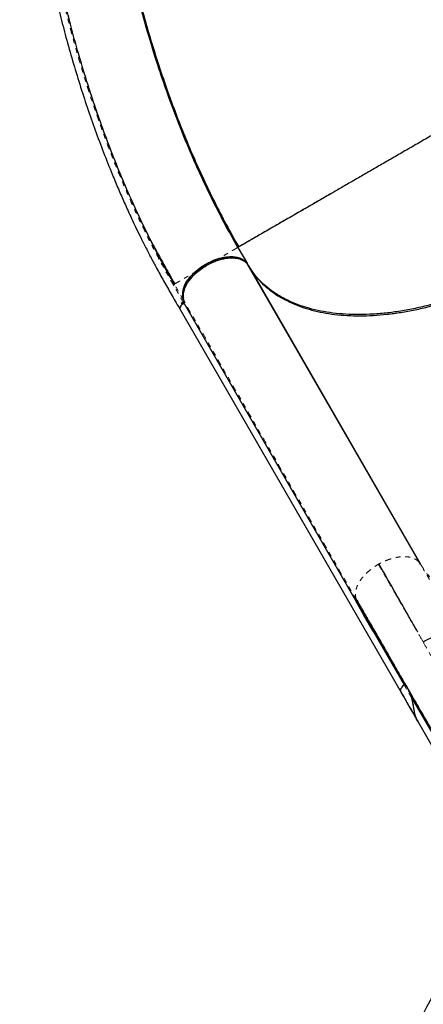
# Model space of a CAD drawing. Units: millimetres. Extents: x -135 to 144, y -241 to 64.
# Drawn here: x -34 to -25, y -58 to -38 of the extents above; entities that cross this region are included whole.
import ezdxf

# ---------------------------------------------------------------- set-up
doc = ezdxf.new("R2010")
doc.units = ezdxf.units.MM
doc.header["$LTSCALE"] = 20
doc.linetypes.add('PHANTOM', pattern=[0.0127, 0.00635, -0.00127, 0.00127, -0.00127, 0.00127, -0.00127])

msp = doc.modelspace()

# ---------------------------------------------------------------- linework, layer by layer
at = {"color": 7, "linetype": 'Continuous', "lineweight": 25}
for p, q in [((-30.843, -42.703), (-30.904, -42.585)), ((-29.146, -42.635), (-28.949, -42.975)), ((-25.374, -49.173), (-28.951, -42.978)), ((-28.941, -42.988), (-28.949, -42.976)), ((-28.927, -43.013), (-28.945, -42.989)), ((-28.942, -42.988), (-28.942, -42.988)), ((-28.927, -43.013), (-25.35, -49.209)), ((-30.464, -43.397), (-30.608, -43.139)), ((-30.454, -43.39), (-30.465, -43.397)), ((-30.353, -43.908), (-30.354, -43.905)), ((-30.343, -43.926), (-25.762, -51.86)), ((-30.321, -43.799), (-30.283, -43.764)), ((-30.283, -43.764), (-26.692, -49.985)), ((-30.269, -43.789), (-30.268, -43.789)), ((-28.448, -43.843), (-28.454, -43.839)), ((-28.452, -43.842), (-28.447, -43.845)), ((-28.313, -44.078), (-28.318, -44.075)), ((-28.312, -44.079), (-28.317, -44.076)), ((-28.244, -44.197), (-28.249, -44.194)), ((-28.249, -44.195), (-28.243, -44.197)), ((-27.963, -44.69), (-27.957, -44.693)), ((-27.465, -45.546), (-27.469, -45.545)), ((-25.35, -49.209), (-25.376, -49.174)), ((-26.323, -50.572), (-26.678, -49.957)), ((-26.337, -50.601), (-25.693, -51.716)), ((-25.693, -51.716), (-25.731, -51.751)), ((-25.531, -51.989), (-23.703, -55.156)), ((-25.411, -52.469), (-25.424, -52.446)), ((-25.414, -52.462), (-25.411, -52.468)), ((-25.411, -52.468), (-25.414, -52.462)), ((-23.589, -55.625), (-25.411, -52.469))]:
    msp.add_line(p, q, dxfattribs=at)
at = {"color": 8, "linetype": 'PHANTOM', "lineweight": 18}
for p, q in [((-26.678, -49.957), (-30.269, -43.736)), ((-28.487, -43.775), (-28.493, -43.772)), ((-28.249, -44.194), (-28.244, -44.197)), ((-26.216, -49.204), (-26.229, -49.211)), ((-25.295, -50.817), (-25.408, -50.618)), ((-25.53, -51.998), (-25.693, -51.716))]:
    msp.add_line(p, q, dxfattribs=at)
at = {"color": 7, "linetype": 'Continuous', "lineweight": 25, "flags": 128}
msp.add_lwpolyline([(-26.337, -50.601), (-26.536, -50.256), (-26.692, -49.985)], dxfattribs=at)
at = {"color": 7, "linetype": 'Continuous', "lineweight": 25}
msp.add_arc((-20.221, -60.974), 5.628, 123.5146, 156.9781, dxfattribs=at)
for points, knots in [([(-32.035, -21.867), (-32.065, -21.979), (-32.124, -22.196), (-32.208, -22.512), (-32.288, -22.808), (-32.362, -23.086), (-32.431, -23.344), (-32.494, -23.578), (-32.551, -23.79), (-32.601, -23.98), (-32.648, -24.153), (-32.691, -24.311), (-32.733, -24.47), (-32.777, -24.63), (-32.82, -24.79), (-32.859, -24.935), (-32.896, -25.072), (-32.933, -25.211), (-32.973, -25.363), (-33.015, -25.525), (-33.058, -25.696), (-33.101, -25.873), (-33.145, -26.06), (-33.187, -26.25), (-33.228, -26.439), (-33.265, -26.626), (-33.301, -26.811), (-33.346, -27.059), (-33.398, -27.369), (-33.454, -27.745), (-33.515, -28.211), (-33.575, -28.772), (-33.627, -29.43), (-33.661, -30.097), (-33.675, -30.689), (-33.677, -31.205), (-33.671, -31.647), (-33.657, -32.1), (-33.635, -32.57), (-33.611, -32.942), (-33.591, -33.211), (-33.578, -33.365), (-33.566, -33.506), (-33.555, -33.62), (-33.547, -33.708), (-33.54, -33.774), (-33.535, -33.827), (-33.529, -33.882), (-33.522, -33.951), (-33.512, -34.044), (-33.5, -34.155), (-33.485, -34.283), (-33.467, -34.435), (-33.444, -34.611), (-33.419, -34.804), (-33.391, -35), (-33.362, -35.193), (-33.333, -35.384), (-33.303, -35.57), (-33.272, -35.754), (-33.221, -36.041), (-33.148, -36.43), (-33.047, -36.917), (-32.939, -37.396), (-32.823, -37.868), (-32.698, -38.343), (-32.561, -38.824), (-32.412, -39.308), (-32.255, -39.787), (-32.088, -40.259), (-31.915, -40.72), (-31.774, -41.071), (-31.672, -41.314), (-31.612, -41.457), (-31.55, -41.597), (-31.488, -41.737), (-31.423, -41.883), (-31.35, -42.04), (-31.268, -42.214), (-31.173, -42.408), (-31.066, -42.622), (-30.946, -42.856), (-30.812, -43.105), (-30.666, -43.368), (-30.506, -43.645), (-30.396, -43.835), (-30.339, -43.934)], [0, 0, 0, 0, 0.016314, 0.031686, 0.046117, 0.059605, 0.072151, 0.083754, 0.093831, 0.10307, 0.111471, 0.119092, 0.126234, 0.134712, 0.142485, 0.149553, 0.155919, 0.162439, 0.169799, 0.178002, 0.185871, 0.194386, 0.203405, 0.212343, 0.221137, 0.229784, 0.238287, 0.246644, 0.263683, 0.280355, 0.297025, 0.325439, 0.353853, 0.382261, 0.410824, 0.429085, 0.447596, 0.466467, 0.486088, 0.50649, 0.513132, 0.5198, 0.525771, 0.530814, 0.534125, 0.536862, 0.539026, 0.540735, 0.543782, 0.547708, 0.552359, 0.557731, 0.563824, 0.571476, 0.579806, 0.588067, 0.596196, 0.604194, 0.612061, 0.619796, 0.627401, 0.648486, 0.669223, 0.689748, 0.710075, 0.730358, 0.751875, 0.773395, 0.794919, 0.816443, 0.837921, 0.859027, 0.865898, 0.872721, 0.879498, 0.886228, 0.893096, 0.900814, 0.909452, 0.919009, 0.930008, 0.942016, 0.955032, 0.969044, 0.984039, 1, 1, 1, 1]), ([(-29.146, -42.635), (-29.24, -42.467), (-29.43, -42.131), (-29.698, -41.605), (-29.954, -41.064), (-30.196, -40.509), (-30.424, -39.941), (-30.637, -39.361), (-30.847, -38.738), (-31.05, -38.071), (-31.242, -37.36), (-31.414, -36.64), (-31.565, -35.912), (-31.694, -35.178), (-31.802, -34.44), (-31.889, -33.699), (-31.954, -32.957), (-31.996, -32.215), (-32.017, -31.475), (-32.015, -30.738), (-31.992, -30.042), (-31.951, -29.386), (-31.895, -28.77), (-31.822, -28.163), (-31.732, -27.564), (-31.624, -26.975), (-31.501, -26.398), (-31.405, -26.024), (-31.357, -25.837)], [0, 0, 0, 0, 0.035712, 0.071425, 0.107141, 0.142855, 0.178568, 0.214283, 0.249999, 0.291665, 0.333331, 0.374999, 0.416666, 0.458333, 0.5, 0.541667, 0.583334, 0.625001, 0.666669, 0.708335, 0.750001, 0.785717, 0.821432, 0.857145, 0.892859, 0.928575, 0.964288, 1, 1, 1, 1]), ([(-31.365, -25.868), (-31.368, -25.881), (-31.374, -25.905), (-31.383, -25.951), (-31.392, -26.001), (-31.402, -26.056), (-31.413, -26.117), (-31.426, -26.182), (-31.441, -26.252), (-31.458, -26.322), (-31.477, -26.401), (-31.495, -26.483), (-31.515, -26.568), (-31.54, -26.684), (-31.572, -26.835), (-31.619, -27.07), (-31.673, -27.358), (-31.734, -27.716), (-31.79, -28.094), (-31.841, -28.49), (-31.891, -28.947), (-31.937, -29.463), (-31.964, -29.909), (-31.978, -30.22), (-31.984, -30.397), (-31.99, -30.575), (-31.994, -30.76), (-31.996, -30.967), (-31.998, -31.204), (-31.996, -31.471), (-31.991, -31.76), (-31.982, -32.069), (-31.968, -32.399), (-31.948, -32.75), (-31.922, -33.111), (-31.891, -33.479), (-31.853, -33.855), (-31.808, -34.248), (-31.754, -34.657), (-31.691, -35.082), (-31.619, -35.516), (-31.537, -35.958), (-31.446, -36.407), (-31.344, -36.868), (-31.229, -37.341), (-31.1, -37.826), (-30.958, -38.321), (-30.8, -38.824), (-30.633, -39.318), (-30.457, -39.801), (-30.274, -40.27), (-30.076, -40.742), (-29.862, -41.216), (-29.633, -41.69), (-29.389, -42.163), (-29.216, -42.47), (-29.128, -42.625)], [0, 0, 0, 0, 0.005767, 0.010651, 0.014755, 0.018248, 0.021401, 0.024573, 0.028117, 0.032791, 0.037753, 0.042856, 0.048101, 0.053487, 0.064477, 0.075972, 0.0965, 0.116723, 0.140397, 0.163652, 0.186544, 0.220209, 0.253067, 0.263227, 0.273307, 0.283307, 0.293538, 0.304613, 0.318537, 0.33362, 0.34986, 0.367258, 0.385813, 0.405524, 0.426393, 0.44654, 0.467658, 0.489749, 0.512813, 0.536849, 0.561857, 0.586636, 0.612302, 0.638855, 0.666295, 0.694622, 0.723835, 0.753936, 0.784924, 0.813508, 0.842806, 0.872819, 0.903546, 0.934986, 0.967138, 1, 1, 1, 1]), ([(-30.467, -43.393), (-30.554, -43.239), (-30.729, -42.929), (-30.98, -42.444), (-31.221, -41.945), (-31.452, -41.432), (-31.671, -40.907), (-31.878, -40.371), (-32.074, -39.826), (-32.266, -39.245), (-32.453, -38.629), (-32.632, -37.977), (-32.796, -37.317), (-32.943, -36.65), (-33.073, -35.978), (-33.187, -35.302), (-33.285, -34.623), (-33.365, -33.942), (-33.427, -33.303), (-33.453, -32.891), (-33.465, -32.706)], [0, 0, 0, 0, 0.051719, 0.103779, 0.155831, 0.207896, 0.259954, 0.312018, 0.364079, 0.41615, 0.475653, 0.535164, 0.594672, 0.654184, 0.713694, 0.773206, 0.832719, 0.892233, 0.951744, 1, 1, 1, 1]), ([(-24.746, -40.095), (-24.836, -40.147), (-25.015, -40.25), (-25.283, -40.405), (-25.548, -40.558), (-25.808, -40.708), (-26.063, -40.855), (-26.311, -40.998), (-26.552, -41.137), (-26.787, -41.273), (-27.016, -41.405), (-27.238, -41.533), (-27.449, -41.655), (-27.647, -41.77), (-27.834, -41.877), (-28.013, -41.981), (-28.185, -42.08), (-28.346, -42.173), (-28.492, -42.257), (-28.624, -42.333), (-28.74, -42.401), (-28.842, -42.459), (-28.932, -42.511), (-29.009, -42.556), (-29.07, -42.591), (-29.113, -42.616), (-29.141, -42.632), (-29.144, -42.634), (-29.146, -42.635)], [0, 0, 0, 0, 0.034997, 0.069994, 0.104992, 0.139989, 0.174988, 0.209987, 0.244986, 0.279978, 0.31664, 0.353311, 0.389979, 0.426643, 0.463311, 0.499982, 0.539981, 0.579981, 0.619985, 0.659985, 0.699986, 0.739989, 0.779991, 0.823992, 0.867995, 0.911997, 0.955998, 1, 1, 1, 1]), ([(-27.203, -41.513), (-27.207, -41.515), (-27.261, -41.547), (-27.352, -41.599), (-27.475, -41.671), (-27.586, -41.735), (-27.695, -41.797), (-27.801, -41.859), (-27.906, -41.919), (-28.021, -41.986), (-28.146, -42.058), (-28.275, -42.132), (-28.396, -42.202), (-28.507, -42.266), (-28.61, -42.326), (-28.703, -42.38), (-28.788, -42.429), (-28.856, -42.468), (-28.913, -42.501), (-28.958, -42.527), (-28.998, -42.55), (-29.034, -42.571), (-29.064, -42.588), (-29.087, -42.602), (-29.104, -42.611), (-29.117, -42.619), (-29.127, -42.624), (-29.134, -42.629), (-29.14, -42.632), (-29.144, -42.635), (-29.145, -42.635), (-29.145, -42.635)], [0, 0, 0, 0, 0.00285, 0.041683, 0.072372, 0.103564, 0.135268, 0.167489, 0.200233, 0.233506, 0.280742, 0.329302, 0.376408, 0.425056, 0.472089, 0.520861, 0.567767, 0.616707, 0.651376, 0.687362, 0.723327, 0.758135, 0.794803, 0.829361, 0.852719, 0.877454, 0.903566, 0.922141, 0.944287, 0.97024, 1, 1, 1, 1]), ([(-30.928, -42.541), (-30.928, -42.542), (-30.918, -42.56), (-30.891, -42.61), (-30.846, -42.692), (-30.79, -42.795), (-30.723, -42.917), (-30.644, -43.058), (-30.554, -43.219), (-30.49, -43.332), (-30.455, -43.391)], [0, 0, 0, 0, 0.004295, 0.089013, 0.192308, 0.314711, 0.45653, 0.617952, 0.799088, 1, 1, 1, 1]), ([(-30.465, -43.397), (-30.553, -43.242), (-30.711, -42.964), (-30.86, -42.671), (-30.927, -42.54)], [0, 0, 0, 0, 0.553524, 1, 1, 1, 1]), ([(-29.156, -42.641), (-29.156, -42.635), (-29.155, -42.622), (-29.159, -42.612), (-29.161, -42.607)], [0, 0, 0, 0, 0.499959, 1, 1, 1, 1]), ([(-29.146, -42.635), (-29.146, -42.635), (-29.146, -42.635), (-29.156, -42.641), (-29.156, -42.641)], [0, 0, 0, 0, 0.997187, 1, 1, 1, 1]), ([(-28.949, -42.976), (-28.956, -42.965), (-28.972, -42.944), (-29.003, -42.915), (-29.042, -42.888), (-29.091, -42.864), (-29.15, -42.845), (-29.214, -42.835), (-29.28, -42.831), (-29.347, -42.833), (-29.418, -42.842), (-29.494, -42.857), (-29.574, -42.88), (-29.656, -42.909), (-29.738, -42.946), (-29.819, -42.989), (-29.897, -43.037), (-29.97, -43.09), (-30.037, -43.146), (-30.096, -43.204), (-30.148, -43.262), (-30.191, -43.32), (-30.227, -43.376), (-30.257, -43.435), (-30.28, -43.496), (-30.294, -43.557), (-30.298, -43.611), (-30.295, -43.658), (-30.285, -43.7), (-30.275, -43.724), (-30.269, -43.736)], [0, 0, 0, 0, 0.028822, 0.059473, 0.091919, 0.12829, 0.166728, 0.207165, 0.2405, 0.273832, 0.309819, 0.345805, 0.383406, 0.421808, 0.460763, 0.5, 0.539237, 0.578192, 0.616594, 0.654195, 0.690183, 0.726168, 0.759503, 0.792835, 0.833274, 0.871713, 0.908081, 0.94053, 0.971179, 1, 1, 1, 1]), ([(-30.273, -43.485), (-30.27, -43.474), (-30.259, -43.436), (-30.224, -43.369), (-30.169, -43.286), (-30.098, -43.204), (-30.015, -43.126), (-29.922, -43.053), (-29.821, -42.989), (-29.715, -42.934), (-29.606, -42.89), (-29.496, -42.857), (-29.389, -42.836), (-29.29, -42.83), (-29.212, -42.834), (-29.172, -42.844), (-29.159, -42.847)], [0, 0, 0, 0, 0.032628, 0.106876, 0.184774, 0.262812, 0.34092, 0.418954, 0.496846, 0.574739, 0.652772, 0.73088, 0.808919, 0.886817, 0.961501, 1, 1, 1, 1]), ([(-28.972, -42.957), (-28.983, -42.947), (-29.008, -42.924), (-29.06, -42.896), (-29.123, -42.873), (-29.195, -42.86), (-29.274, -42.856), (-29.358, -42.86), (-29.446, -42.874), (-29.536, -42.897), (-29.627, -42.929), (-29.718, -42.968), (-29.776, -43), (-29.805, -43.016)], [0, 0, 0, 0, 0.069277, 0.162596, 0.255977, 0.348471, 0.441694, 0.53499, 0.627494, 0.720828, 0.814247, 0.906764, 1, 1, 1, 1]), ([(-29.805, -43.016), (-29.833, -43.033), (-29.889, -43.066), (-29.966, -43.124), (-30.038, -43.185), (-30.102, -43.25), (-30.158, -43.318), (-30.204, -43.386), (-30.24, -43.455), (-30.266, -43.523), (-30.28, -43.588), (-30.284, -43.643), (-30.279, -43.674), (-30.277, -43.685)], [0, 0, 0, 0, 0.094395, 0.188801, 0.283202, 0.377616, 0.472039, 0.566442, 0.66084, 0.755246, 0.849644, 0.943703, 1, 1, 1, 1]), ([(-30.029, -43.179), (-30.029, -43.179), (-30.007, -43.158), (-29.958, -43.118), (-29.884, -43.063), (-29.831, -43.031), (-29.805, -43.016)], [0, 0, 0, 0, 0.002371, 0.343985, 0.676721, 1, 1, 1, 1]), ([(-29.005, -42.917), (-29, -42.919), (-28.994, -42.923), (-28.99, -42.928), (-28.989, -42.929)], [0, 0, 0, 0, 0.75552, 1, 1, 1, 1]), ([(-23.085, -42.971), (-23.175, -43.022), (-23.355, -43.124), (-23.631, -43.263), (-23.914, -43.395), (-24.205, -43.518), (-24.505, -43.631), (-24.809, -43.732), (-25.117, -43.82), (-25.425, -43.894), (-25.732, -43.953), (-26.036, -43.996), (-26.334, -44.022), (-26.625, -44.031), (-26.905, -44.023), (-27.174, -43.999), (-27.429, -43.958), (-27.668, -43.901), (-27.892, -43.828), (-28.098, -43.742), (-28.285, -43.642), (-28.454, -43.53), (-28.604, -43.409), (-28.734, -43.278), (-28.848, -43.139), (-28.91, -43.038), (-28.942, -42.988)], [0, 0, 0, 0, 0.038868, 0.07765, 0.116491, 0.157117, 0.198339, 0.23998, 0.282492, 0.32545, 0.368621, 0.412256, 0.456137, 0.5, 0.543865, 0.587745, 0.631379, 0.674552, 0.717509, 0.76002, 0.801662, 0.842885, 0.883509, 0.922351, 0.961133, 1, 1, 1, 1]), ([(-28.927, -43.013), (-28.894, -43.067), (-28.826, -43.175), (-28.702, -43.323), (-28.561, -43.459), (-28.402, -43.582), (-28.228, -43.692), (-28.037, -43.788), (-27.832, -43.87), (-27.612, -43.937), (-27.378, -43.989), (-27.132, -44.027), (-26.876, -44.049), (-26.61, -44.056), (-26.335, -44.048), (-26.051, -44.024), (-25.761, -43.985), (-25.466, -43.931), (-25.167, -43.862), (-24.865, -43.779), (-24.563, -43.682), (-24.259, -43.57), (-23.957, -43.446), (-23.657, -43.308), (-23.36, -43.16), (-23.167, -43.051), (-23.071, -42.997)], [0, 0, 0, 0, 0.0416082, 0.0832152, 0.125, 0.1667862, 0.2083931, 0.25, 0.2916082, 0.3332152, 0.375, 0.4167862, 0.4583931, 0.5, 0.5416082, 0.5832152, 0.625, 0.6667862, 0.7083931, 0.75, 0.7916082, 0.8332152, 0.875, 0.9167855, 0.9583925, 1, 1, 1, 1]), ([(-30.34, -43.927), (-30.342, -43.924), (-30.349, -43.913), (-30.346, -43.886), (-30.331, -43.851), (-30.304, -43.817), (-30.28, -43.798), (-30.269, -43.789)], [0, 0, 0, 0, 0.08517, 0.332313, 0.560319, 0.793295, 1, 1, 1, 1]), ([(-30.344, -43.908), (-30.345, -43.903), (-30.346, -43.887), (-30.333, -43.854), (-30.304, -43.818), (-30.28, -43.798), (-30.269, -43.789)], [0, 0, 0, 0, 0.121428, 0.461784, 0.755886, 1, 1, 1, 1]), ([(-30.283, -43.764), (-30.295, -43.773), (-30.31, -43.784), (-30.319, -43.796), (-30.321, -43.799)], [0, 0, 0, 0, 0.800776, 1, 1, 1, 1]), ([(-30.269, -43.736), (-30.269, -43.738), (-30.267, -43.742), (-30.27, -43.75), (-30.275, -43.757), (-30.281, -43.762), (-30.283, -43.764)], [0, 0, 0, 0, 0.24249, 0.500008, 0.757641, 1, 1, 1, 1]), ([(-30.268, -43.789), (-30.266, -43.787), (-30.261, -43.782), (-30.256, -43.775), (-30.253, -43.769), (-30.254, -43.765), (-30.254, -43.764)], [0, 0, 0, 0, 0.273617, 0.561466, 0.849329, 1, 1, 1, 1]), ([(-30.254, -43.764), (-30.253, -43.766), (-30.253, -43.769), (-30.256, -43.776), (-30.261, -43.783), (-30.266, -43.787), (-30.268, -43.789)], [0, 0, 0, 0, 0.192511, 0.506077, 0.753037, 1, 1, 1, 1]), ([(-25.408, -50.618), (-25.471, -50.507), (-25.598, -50.287), (-25.797, -49.939), (-26.002, -49.579), (-26.145, -49.329), (-26.216, -49.204)], [0, 0, 0, 0, 0.250004, 0.500006, 0.750005, 1, 1, 1, 1]), ([(-26.677, -49.958), (-26.624, -50.049), (-26.511, -50.245), (-26.346, -50.531), (-26.182, -50.816), (-26.029, -51.081), (-25.888, -51.325), (-25.758, -51.549), (-25.639, -51.755), (-25.53, -51.944), (-25.429, -52.12), (-25.336, -52.281), (-25.251, -52.428), (-25.173, -52.562), (-25.103, -52.683), (-25.041, -52.792), (-24.985, -52.888), (-24.935, -52.974), (-24.887, -53.058), (-24.837, -53.145), (-24.783, -53.238), (-24.726, -53.337), (-24.666, -53.441), (-24.604, -53.548), (-24.541, -53.657), (-24.478, -53.767), (-24.414, -53.877), (-24.351, -53.986), (-24.289, -54.094), (-24.228, -54.199), (-24.17, -54.3), (-24.116, -54.394), (-24.066, -54.48), (-24.025, -54.551), (-23.993, -54.607), (-23.967, -54.652), (-23.947, -54.686), (-23.933, -54.711), (-23.929, -54.718), (-23.927, -54.721)], [0, 0, 0, 0, 0.031993, 0.068978, 0.104399, 0.138255, 0.170547, 0.20074, 0.229426, 0.256606, 0.282279, 0.30687, 0.329899, 0.351365, 0.371268, 0.389608, 0.406098, 0.421081, 0.435521, 0.451422, 0.469176, 0.488509, 0.509419, 0.531907, 0.555973, 0.581144, 0.607838, 0.636054, 0.665792, 0.697637, 0.731061, 0.766065, 0.802649, 0.840811, 0.871903, 0.903968, 0.937007, 0.971019, 1, 1, 1, 1]), ([(-23.914, -54.744), (-23.916, -54.741), (-23.921, -54.732), (-23.938, -54.702), (-23.965, -54.656), (-24, -54.596), (-24.043, -54.521), (-24.098, -54.426), (-24.167, -54.306), (-24.253, -54.158), (-24.35, -53.989), (-24.459, -53.8), (-24.573, -53.603), (-24.689, -53.402), (-24.805, -53.2), (-24.929, -52.986), (-25.06, -52.759), (-25.198, -52.52), (-25.352, -52.254), (-25.522, -51.959), (-25.709, -51.635), (-25.905, -51.295), (-26.109, -50.942), (-26.252, -50.695), (-26.323, -50.572)], [0, 0, 0, 0, 0.027746, 0.069482, 0.111165, 0.152848, 0.194584, 0.236427, 0.28783, 0.339085, 0.390291, 0.441547, 0.492951, 0.535801, 0.578537, 0.621216, 0.663895, 0.706632, 0.749483, 0.799667, 0.849719, 0.89973, 0.949794, 1, 1, 1, 1]), ([(-25.295, -50.817), (-25.256, -50.796), (-25.179, -50.754), (-25.058, -50.709), (-24.938, -50.676), (-24.823, -50.66), (-24.716, -50.659), (-24.619, -50.675), (-24.538, -50.705), (-24.487, -50.733), (-24.469, -50.753), (-24.467, -50.755)], [0, 0, 0, 0, 0.12432, 0.248689, 0.373116, 0.497424, 0.6216, 0.743743, 0.866099, 0.988422, 1, 1, 1, 1]), ([(-25.693, -51.716), (-25.704, -51.725), (-25.727, -51.743), (-25.753, -51.775), (-25.769, -51.809), (-25.772, -51.835), (-25.766, -51.847), (-25.765, -51.85)], [0, 0, 0, 0, 0.2116876, 0.4369314, 0.6626791, 0.923138, 1, 1, 1, 1]), ([(-25.767, -51.85), (-25.709, -51.951), (-25.597, -52.145), (-25.481, -52.346), (-25.424, -52.443)], [0, 0, 0, 0, 0.517447, 1, 1, 1, 1]), ([(-25.762, -51.86), (-25.762, -51.86), (-25.762, -51.862), (-25.76, -51.863), (-25.759, -51.865)], [0, 0, 0, 0, 0.002806, 1, 1, 1, 1]), ([(-25.758, -51.867), (-25.7, -51.966), (-25.586, -52.165), (-25.469, -52.367), (-25.411, -52.469)], [0, 0, 0, 0, 0.500734, 1, 1, 1, 1]), ([(-25.52, -51.964), (-25.519, -51.965), (-25.518, -51.969), (-25.52, -51.976), (-25.524, -51.983), (-25.529, -51.987), (-25.531, -51.989)], [0, 0, 0, 0, 0.247685, 0.497899, 0.749478, 1, 1, 1, 1]), ([(-25.411, -52.468), (-25.42, -52.45), (-25.44, -52.412), (-25.46, -52.351), (-25.475, -52.289), (-25.487, -52.221), (-25.499, -52.148), (-25.512, -52.07), (-25.524, -52.022), (-25.53, -51.998)], [0, 0, 0, 0, 0.124045, 0.248539, 0.379211, 0.499099, 0.663519, 0.832904, 1, 1, 1, 1]), ([(-25.411, -52.469), (-25.419, -52.454), (-25.434, -52.424), (-25.453, -52.375), (-25.469, -52.32), (-25.482, -52.254), (-25.493, -52.176), (-25.509, -52.086), (-25.523, -52.028), (-25.53, -51.998)], [0, 0, 0, 0, 0.096148, 0.200279, 0.310722, 0.427939, 0.599041, 0.789703, 1, 1, 1, 1])]:
    msp.add_open_spline(points, degree=3, knots=knots, dxfattribs=at)
at = {"color": 8, "linetype": 'PHANTOM', "lineweight": 18}
for points, knots in [([(-30.479, -43.424), (-30.578, -43.248), (-30.777, -42.896), (-31.059, -42.344), (-31.329, -41.774), (-31.584, -41.187), (-31.826, -40.584), (-32.052, -39.967), (-32.264, -39.338), (-32.46, -38.697), (-32.64, -38.047), (-32.805, -37.389), (-32.953, -36.724), (-33.086, -36.052), (-33.202, -35.376), (-33.301, -34.696), (-33.384, -34.013), (-33.45, -33.329), (-33.499, -32.644), (-33.53, -31.96), (-33.545, -31.278), (-33.541, -30.598), (-33.521, -29.951), (-33.486, -29.337), (-33.439, -28.756), (-33.377, -28.182), (-33.302, -27.616), (-33.212, -27.058), (-33.108, -26.51), (-32.991, -25.973), (-32.902, -25.626), (-32.858, -25.452)], [0, 0, 0, 0, 0.0355, 0.070929, 0.106415, 0.141936, 0.177479, 0.213049, 0.248648, 0.284273, 0.319916, 0.35558, 0.391267, 0.426977, 0.462705, 0.49845, 0.534211, 0.569988, 0.605783, 0.641596, 0.677422, 0.713257, 0.749102, 0.780478, 0.811859, 0.843238, 0.874611, 0.90598, 0.937374, 0.968787, 1, 1, 1, 1]), ([(-30.927, -42.54), (-30.943, -42.509), (-31.043, -42.318), (-31.217, -41.952), (-31.447, -41.443), (-31.665, -40.92), (-31.872, -40.387), (-32.068, -39.843), (-32.26, -39.264), (-32.447, -38.649), (-32.627, -37.998), (-32.79, -37.339), (-32.938, -36.673), (-33.069, -36.001), (-33.184, -35.326), (-33.282, -34.647), (-33.363, -33.965), (-33.428, -33.283), (-33.476, -32.6), (-33.506, -31.919), (-33.519, -31.239), (-33.515, -30.563), (-33.494, -29.919), (-33.458, -29.308), (-33.41, -28.731), (-33.349, -28.16), (-33.273, -27.596), (-33.182, -27.042), (-33.109, -26.642), (-33.062, -26.43), (-33.055, -26.396)], [0, 0, 0, 0, 0.006813, 0.042038, 0.077243, 0.112465, 0.147699, 0.182914, 0.218137, 0.258407, 0.298662, 0.338927, 0.379204, 0.419479, 0.459741, 0.500007, 0.540284, 0.580559, 0.62082, 0.661083, 0.701357, 0.741631, 0.781885, 0.817102, 0.852337, 0.887553, 0.922761, 0.957991, 0.993225, 1, 1, 1, 1]), ([(-29.156, -42.641), (-29.165, -42.646), (-29.18, -42.655), (-29.22, -42.678), (-29.262, -42.702), (-29.311, -42.73), (-29.361, -42.759), (-29.412, -42.789), (-29.468, -42.821), (-29.529, -42.856), (-29.594, -42.894), (-29.662, -42.933), (-29.733, -42.974), (-29.781, -43.002), (-29.805, -43.016)], [0, 0, 0, 0, 0.142453, 0.237784, 0.33306, 0.428326, 0.499895, 0.57143, 0.642843, 0.714193, 0.785626, 0.857094, 0.928563, 1, 1, 1, 1]), ([(-29.805, -43.016), (-29.829, -43.029), (-29.876, -43.056), (-29.945, -43.096), (-30.012, -43.135), (-30.076, -43.172), (-30.135, -43.206), (-30.191, -43.238), (-30.241, -43.267), (-30.292, -43.297), (-30.34, -43.324), (-30.384, -43.35), (-30.423, -43.372), (-30.448, -43.387), (-30.453, -43.39), (-30.454, -43.39)], [0, 0, 0, 0, 0.06937, 0.138772, 0.208172, 0.277547, 0.346835, 0.416165, 0.48561, 0.555111, 0.647639, 0.740148, 0.832719, 0.971456, 1, 1, 1, 1]), ([(-30.268, -43.789), (-30.303, -43.728), (-30.374, -43.606), (-30.444, -43.485), (-30.479, -43.424)], [0, 0, 0, 0, 0.500275, 1, 1, 1, 1]), ([(-30.269, -43.736), (-30.299, -43.684), (-30.365, -43.57), (-30.43, -43.457), (-30.465, -43.397)], [0, 0, 0, 0, 0.462114, 1, 1, 1, 1]), ([(-26.678, -49.957), (-26.688, -49.931), (-26.707, -49.879), (-26.706, -49.799), (-26.691, -49.724), (-26.667, -49.658), (-26.633, -49.59), (-26.587, -49.521), (-26.531, -49.452), (-26.465, -49.385), (-26.393, -49.322), (-26.314, -49.263), (-26.257, -49.228), (-26.229, -49.211)], [0, 0, 0, 0, 0.121847, 0.243905, 0.325341, 0.406682, 0.487918, 0.57315, 0.658508, 0.743966, 0.829423, 0.914774, 1, 1, 1, 1]), ([(-26.229, -49.211), (-26.15, -49.347), (-25.992, -49.62), (-25.767, -50.011), (-25.592, -50.313), (-25.489, -50.492), (-25.453, -50.554), (-25.442, -50.574), (-25.431, -50.593), (-25.417, -50.617), (-25.399, -50.648), (-25.34, -50.751), (-25.244, -50.916), (-25.109, -51.15), (-24.972, -51.387), (-24.834, -51.627), (-24.697, -51.863), (-24.564, -52.094), (-24.435, -52.318), (-24.315, -52.526), (-24.203, -52.719), (-24.102, -52.895), (-24.01, -53.055), (-23.927, -53.197), (-23.855, -53.323), (-23.792, -53.432), (-23.739, -53.523), (-23.696, -53.597), (-23.664, -53.653), (-23.641, -53.693), (-23.634, -53.704), (-23.631, -53.71)], [0, 0, 0, 0, 0.051188, 0.102373, 0.153554, 0.174741, 0.177516, 0.18029, 0.183065, 0.18584, 0.190477, 0.19672, 0.230162, 0.263604, 0.303418, 0.343234, 0.383051, 0.427121, 0.471191, 0.515258, 0.559323, 0.603386, 0.647449, 0.691514, 0.735582, 0.779653, 0.823725, 0.867797, 0.911867, 0.955935, 1, 1, 1, 1]), ([(-25.376, -49.174), (-25.378, -49.171), (-25.392, -49.152), (-25.427, -49.124), (-25.481, -49.093), (-25.544, -49.07), (-25.614, -49.056), (-25.691, -49.051), (-25.774, -49.055), (-25.86, -49.069), (-25.949, -49.091), (-26.039, -49.121), (-26.129, -49.158), (-26.187, -49.189), (-26.216, -49.204)], [0, 0, 0, 0, 0.0213778, 0.1103636, 0.1994316, 0.2884878, 0.3774368, 0.4662596, 0.5550795, 0.6440217, 0.73307, 0.8221311, 0.9111125, 1, 1, 1, 1]), ([(-24.421, -50.805), (-24.479, -50.706), (-24.593, -50.507), (-24.773, -50.198), (-24.959, -49.881), (-25.151, -49.553), (-25.284, -49.324), (-25.35, -49.209)], [0, 0, 0, 0, 0.200198, 0.400382, 0.6004, 0.80023, 1, 1, 1, 1]), ([(-25.35, -49.209), (-25.318, -49.262), (-25.252, -49.369), (-25.168, -49.465), (-25.125, -49.513)], [0, 0, 0, 0, 0.493909, 1, 1, 1, 1]), ([(-26.692, -49.985), (-26.689, -49.982), (-26.683, -49.977), (-26.678, -49.969), (-26.676, -49.962), (-26.677, -49.958), (-26.678, -49.957)], [0, 0, 0, 0, 0.277041, 0.560362, 0.78237, 1, 1, 1, 1]), ([(-26.323, -50.572), (-26.322, -50.574), (-26.321, -50.579), (-26.324, -50.587), (-26.33, -50.595), (-26.334, -50.599), (-26.337, -50.601)], [0, 0, 0, 0, 0.276727, 0.560438, 0.782654, 1, 1, 1, 1]), ([(-25.693, -51.716), (-25.69, -51.714), (-25.685, -51.709), (-25.68, -51.701), (-25.677, -51.693), (-25.678, -51.689), (-25.679, -51.687)], [0, 0, 0, 0, 0.246995, 0.5, 0.753005, 1, 1, 1, 1])]:
    msp.add_open_spline(points, degree=3, knots=knots, dxfattribs=at)
msp.add_open_spline([(-30.465, -43.397), (-30.464, -43.398), (-30.463, -43.402), (-30.466, -43.41), (-30.471, -43.417), (-30.476, -43.422), (-30.479, -43.424)], degree=3, dxfattribs=at)

doc.saveas('drawing.dxf')
